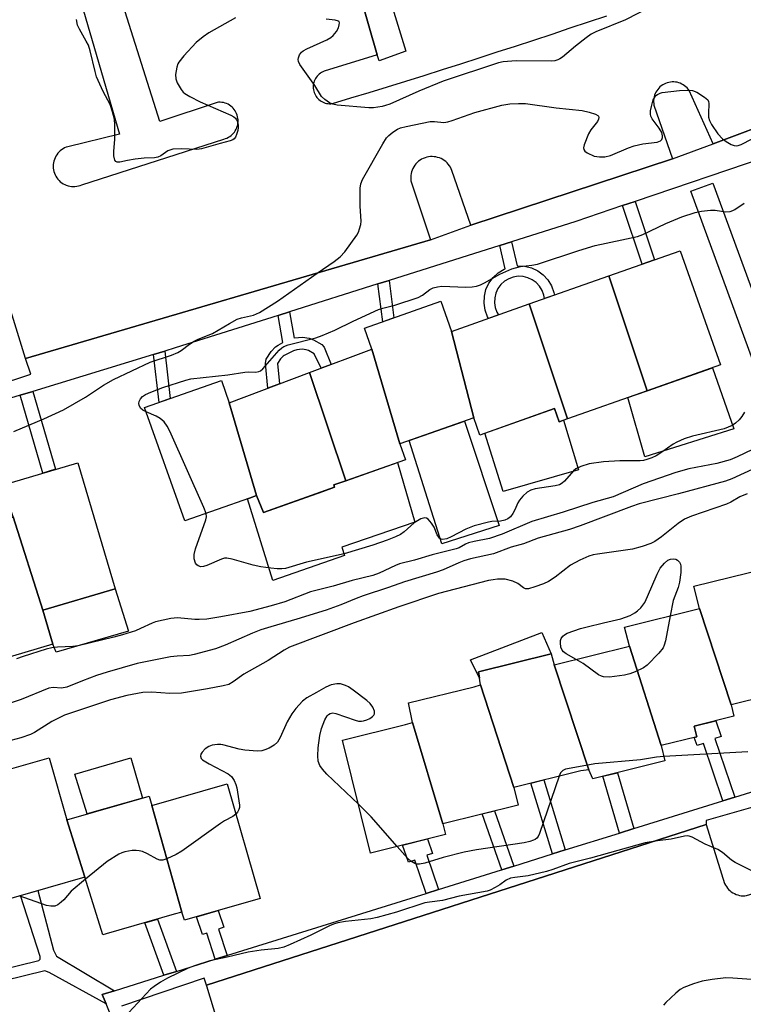
# Model space of a CAD drawing. Units: inches. Extents: x 1243769 to 1249768, y 549453 to 553453.
# Drawn here: x 1244635 to 1244821, y 552840 to 553092 of the extents above; entities that cross this region are included whole.
import ezdxf

# ---------------------------------------------------------------- set-up
doc = ezdxf.new("R2010")
doc.units = ezdxf.units.IN
doc.header["$MEASUREMENT"] = 0
for name, color, linetype in [('BLDG-Footprint', 5, 'Continuous'), ('CULTRL-Pad', 6, 'Continuous'), ('TRANS-Non Street Sidewalk', 7, 'Continuous'), ('TRANS-Parking Lot', 4, 'Continuous'), ('TRANS-Street Sidewalk', 7, 'Continuous'), ('Undefined', 1, 'Continuous')]:
    doc.layers.add(name, color=color, linetype=linetype)

msp = doc.modelspace()

# ---------------------------------------------------------------- linework, layer by layer
at = {"layer": 'BLDG-Footprint'}
for points, elevation in [([(1244795.87, 552996.86), (1244786.03, 553026.29), (1244804.34, 553032.76), (1244814.67, 553003.5)], 442.78), ([(1244795.87, 552996.86), (1244775.49, 552989.67), (1244765.65, 553019.1), (1244786.03, 553026.29)], 442.75), ([(1244745.78, 553012.08), (1244751.44, 552989.93), (1244732.51, 552983.25), (1244725.34, 553007.49), (1244723.43, 553012.91), (1244743.04, 553019.84)], 442.6), ([(1244775.49, 552989.67), (1244773.35, 552988.91), (1244772.16, 552992.28), (1244753, 552985.51), (1244751.44, 552989.93), (1244745.78, 553012.08), (1244765.65, 553019.1)], 442.63), ([(1244732.51, 552983.25), (1244733.94, 552979.2), (1244718.66, 552973.81), (1244709.39, 553001.52), (1244725.34, 553007.49)], 442.72), ([(1244718.66, 552973.81), (1244715.6, 552972.73), (1244715.81, 552972.14), (1244697.6, 552965.7), (1244695.83, 552969.98), (1244688.82, 552993.81), (1244709.39, 553001.52)], 442.72), ([(1244688.82, 552993.81), (1244695.83, 552969.98), (1244694.04, 552969.35), (1244677.43, 552963.49), (1244667.15, 552992.58), (1244686.81, 552999.52)], 442.95), ([(1244641.05, 552940.6), (1244633.46, 552964.54), (1244630.78, 552972.69), (1244650, 552978.42), (1244659.62, 552946.14)], 440.8), ([(1244641.05, 552940.6), (1244643.62, 552931.96), (1244618.03, 552924.33), (1244608.32, 552956.86), (1244631.83, 552963.87), (1244633.46, 552964.54)], 440.65), ([(1244826.6, 552950.9), (1244836.36, 552921.11), (1244817.38, 552916.4), (1244809.25, 552941.02), (1244807.83, 552946.78), (1244826.58, 552951.43)], 434.99), ([(1244817.38, 552916.4), (1244818.11, 552913.45), (1244807.9, 552910.92), (1244808.58, 552908.18), (1244799.46, 552905.92), (1244791.32, 552931.41), (1244790.11, 552936.28), (1244809.25, 552941.02)], 436.4), ([(1244799.46, 552905.92), (1244800.44, 552901.98), (1244781.92, 552897.4), (1244780.91, 552899.68), (1244772.02, 552926.63), (1244791.32, 552931.41)], 436.38), ([(1244772.02, 552926.63), (1244780.91, 552899.68), (1244778.9, 552899.46), (1244761.7, 552895.2), (1244753.22, 552921.51), (1244752.65, 552924.85), (1244771.32, 552929.47)], 435.21), ([(1244761.7, 552895.2), (1244762.82, 552890.69), (1244743.5, 552885.91), (1244735.78, 552911.8), (1244734.74, 552916.84), (1244751.59, 552921.02), (1244753.22, 552921.51)], 434.66), ([(1244743.5, 552885.91), (1244744.19, 552883.14), (1244725.03, 552878.39), (1244717.86, 552907.33), (1244733.97, 552911.32), (1244735.78, 552911.8)], 434.9), ([(1244647.22, 552886.93), (1244651.8, 552872.2), (1244623.28, 552864.03), (1244614.48, 552894.73), (1244642.67, 552902.81)], 435.06), ([(1244676.69, 552863.21), (1244669, 552890.56), (1244688.32, 552896.09), (1244696.72, 552866.73), (1244677.35, 552861.18)], 434.73), ([(1244669, 552890.56), (1244676.69, 552863.21), (1244674.69, 552862.68), (1244657.32, 552857.71), (1244656.47, 552857.46), (1244651.8, 552872.2), (1244647.22, 552886.93), (1244668.31, 552892.97)], 434.74)]:
    msp.add_lwpolyline(points, close=True, dxfattribs=dict(at, elevation=elevation))
at = {"layer": 'CULTRL-Pad'}
for points in [[(1244818.06, 552987.14), (1244795.25, 552979.96), (1244790.94, 552995.12), (1244795.87, 552996.86), (1244812.6, 553002.77)], [(1244772.16, 552992.28), (1244773.35, 552988.91), (1244774.42, 552989.29), (1244778.27, 552976.61), (1244758.95, 552971.03), (1244754.32, 552985.97)], [(1244757.93, 552962.35), (1244743.32, 552957.6), (1244734.93, 552984.1), (1244749.1, 552989.1)], [(1244731.93, 552978.49), (1244736.39, 552963.21), (1244717.63, 552956.75), (1244718.36, 552954.6), (1244700.01, 552948.22), (1244693.5, 552969.16), (1244694.04, 552969.35), (1244695.83, 552969.98), (1244697.6, 552965.7), (1244712.81, 552971.08), (1244715.81, 552972.14), (1244715.6, 552972.73), (1244718.66, 552973.81)], [(1244663, 552935.21), (1244644.5, 552929.87), (1244643.63, 552931.96), (1244641.05, 552940.6), (1244659.62, 552946.14)], [(1244752.65, 552924.85), (1244752.94, 552923.18), (1244750.58, 552927.9), (1244768.9, 552934.94), (1244771.32, 552929.47)], [(1244666.59, 552892.48), (1244652.42, 552888.42), (1244649.31, 552898.58), (1244663.65, 552902.82)]]:
    msp.add_lwpolyline(points, close=True, dxfattribs=at)
at = {"layer": 'TRANS-Non Street Sidewalk'}
for points in [[(1244789.6, 553044.31), (1244792.78, 553045.38), (1244797.74, 553030.43), (1244794.58, 553029.31)], [(1244758.16, 553034.11), (1244761.1, 553035.03), (1244762.57, 553028.86), (1244762.69, 553028.88), (1244764.47, 553028.8), (1244766.21, 553028.38), (1244767.83, 553027.63), (1244769.27, 553026.57), (1244770.47, 553025.25), (1244771.4, 553023.72), (1244772.01, 553022.05), (1244772.11, 553021.38), (1244769.55, 553020.47), (1244769.41, 553021.38), (1244768.98, 553022.56), (1244768.32, 553023.64), (1244767.47, 553024.57), (1244766.46, 553025.31), (1244765.32, 553025.84), (1244764.09, 553026.14), (1244762.84, 553026.2), (1244761.59, 553026.01), (1244760.41, 553025.58), (1244759.33, 553024.92), (1244758.4, 553024.07), (1244757.66, 553023.06), (1244757.13, 553021.91), (1244756.83, 553020.69), (1244756.77, 553019.43), (1244756.96, 553018.19), (1244757.39, 553017.01), (1244757.81, 553016.33), (1244755.23, 553015.42), (1244754.97, 553015.84), (1244754.36, 553017.52), (1244754.09, 553019.29), (1244754.17, 553021.07), (1244754.59, 553022.81), (1244755.34, 553024.42), (1244756.4, 553025.86), (1244757.72, 553027.07), (1244759.24, 553028), (1244759.5, 553028.09)], [(1244726.92, 553024.24), (1244729.82, 553025.16), (1244731.02, 553015.59), (1244728.13, 553014.57)], [(1244701.33, 553016.16), (1244704.25, 553017.09), (1244705.46, 553010.38), (1244705.53, 553010.4), (1244707.63, 553010.61), (1244709.29, 553010.34), (1244710.4, 553009.94), (1244712.58, 553008.68), (1244713.17, 553008.04), (1244714.94, 553003.59), (1244712.37, 553002.63), (1244710.57, 553006.3), (1244709.09, 553007.15), (1244708.51, 553007.36), (1244707.54, 553007.52), (1244706.14, 553007.38), (1244705.26, 553007.11), (1244702.9, 553005.93), (1244702.65, 553005.76), (1244701.95, 553005.03), (1244701.2, 553003.86), (1244701.19, 553003.81), (1244701.69, 552998.63), (1244698.72, 552997.52), (1244698.1, 553003.89), (1244698.26, 553004.96), (1244699.53, 553006.94), (1244700.64, 553008.1), (1244701.33, 553008.58), (1244702.56, 553009.19)], [(1244669.39, 553006.14), (1244672.31, 553007.03), (1244673.73, 552994.9), (1244670.83, 552993.88)], [(1244635.26, 552995.71), (1244638.49, 552996.7), (1244644.32, 552976.73), (1244641.09, 552975.76)], [(1244818.31, 552892.71), (1244815.27, 552891.76), (1244810.29, 552906.49), (1244808.66, 552905.94), (1244807.95, 552908.03), (1244808.58, 552908.18), (1244807.9, 552910.92), (1244813.45, 552912.3), (1244814.82, 552908.24), (1244813.24, 552907.7)], [(1244792.48, 552884.65), (1244788.81, 552883.51), (1244784.56, 552898.05), (1244788.29, 552898.97)], [(1244774.91, 552879.17), (1244771.63, 552878.14), (1244766.07, 552896.28), (1244769.41, 552897.11)], [(1244761.73, 552875.05), (1244758.61, 552874.08), (1244753.61, 552888.41), (1244756.8, 552889.2)], [(1244742.45, 552869.04), (1244739.23, 552868.03), (1244736.34, 552876.56), (1244734.71, 552876.01), (1244733.22, 552880.42), (1244739.62, 552882.01), (1244740.87, 552878.31), (1244739.47, 552877.84)], [(1244659.42, 552843.09), (1244656.31, 552842.12), (1244657.3, 552839.73), (1244642.71, 552847.77), (1244641.55, 552848.16), (1244631.16, 552845.64), (1244630.35, 552848.44), (1244640.01, 552850.86), (1244640.4, 552851.15), (1244640.38, 552851.9), (1244635.37, 552867.5), (1244639.77, 552868.76), (1244643.78, 552853.46), (1244644.55, 552851.92)], [(1244688.32, 552852.13), (1244685.25, 552851.17), (1244683.08, 552857.88), (1244681.97, 552857.51), (1244680.43, 552862.06), (1244686.01, 552863.66), (1244687.46, 552859.37), (1244686.11, 552858.91)], [(1244675.31, 552848.06), (1244672.07, 552847.05), (1244667.2, 552860.54), (1244670.47, 552861.48)]]:
    msp.add_lwpolyline(points, close=True, dxfattribs=at)
at = {"layer": 'TRANS-Parking Lot'}
for points in [[(1244703.08, 553165.4, 0), (1244726.7, 553082.95, 0), (1244713.15, 553078.74, 0), (1244712.81, 553078.6, 0), (1244712.48, 553078.43, 0), (1244712.17, 553078.23, 0), (1244711.87, 553078, 0), (1244711.6, 553077.75, 0), (1244711.35, 553077.48, 0), (1244711.12, 553077.19, 0), (1244710.93, 553076.88, 0), (1244710.76, 553076.55, 0), (1244710.61, 553076.21, 0), (1244710.5, 553075.86, 0), (1244710.41, 553075.5, 0), (1244710.36, 553075.13, 0), (1244710.34, 553074.76, 0), (1244710.35, 553074.39, 0), (1244710.4, 553074.02, 0), (1244710.47, 553073.66, 0), (1244710.58, 553073.31, 0), (1244710.71, 553072.97, 0), (1244710.88, 553072.63, 0), (1244711.07, 553072.32, 0), (1244711.29, 553072.02, 0), (1244711.54, 553071.74, 0), (1244711.8, 553071.49, 0), (1244712.09, 553071.26, 0), (1244712.4, 553071.05, 0), (1244712.72, 553070.87, 0), (1244713.06, 553070.73, 0), (1244713.41, 553070.61, 0), (1244713.77, 553070.51, 0), (1244714.13, 553070.46, 0), (1244714.5, 553070.43, 0), (1244714.87, 553070.43, 0), (1244715.24, 553070.47, 0), (1244719.95, 553071.9, 0), (1244724.65, 553073.33, 0), (1244729.35, 553074.78, 0), (1244734.05, 553076.24, 0), (1244738.75, 553077.7, 0), (1244743.44, 553079.19, 0), (1244748.13, 553080.68, 0), (1244752.81, 553082.18, 0), (1244757.49, 553083.69, 0), (1244762.17, 553085.21, 0), (1244766.85, 553086.74, 0), (1244771.52, 553088.29, 0), (1244776.18, 553089.84, 0), (1244780.85, 553091.41, 0), (1244785.51, 553092.98, 0)], [(1244645.49, 553114.8, 0), (1244660.7, 553062.66, 0), (1244647.49, 553059.42, 0), (1244647.06, 553059.27, 0), (1244646.65, 553059.1, 0), (1244646.26, 553058.88, 0), (1244645.88, 553058.64, 0), (1244645.53, 553058.36, 0), (1244645.21, 553058.05, 0), (1244644.91, 553057.72, 0), (1244644.64, 553057.36, 0), (1244644.4, 553056.98, 0), (1244644.19, 553056.58, 0), (1244644.03, 553056.16, 0), (1244643.89, 553055.73, 0), (1244643.8, 553055.29, 0), (1244643.74, 553054.85, 0), (1244643.73, 553054.4, 0), (1244643.75, 553053.95, 0), (1244643.81, 553053.5, 0), (1244643.9, 553053.07, 0), (1244644.04, 553052.64, 0), (1244644.21, 553052.22, 0), (1244644.41, 553051.82, 0), (1244644.65, 553051.45, 0), (1244644.92, 553051.09, 0), (1244645.22, 553050.76, 0), (1244645.55, 553050.45, 0), (1244645.91, 553050.17, 0), (1244646.28, 553049.93, 0), (1244646.68, 553049.71, 0), (1244647.09, 553049.54, 0), (1244647.52, 553049.4, 0), (1244647.96, 553049.3, 0), (1244648.4, 553049.23, 0), (1244648.85, 553049.2, 0), (1244649.29, 553049.21, 0), (1244649.74, 553049.26, 0), (1244650.18, 553049.35, 0), (1244650.61, 553049.48, 0), (1244651.03, 553049.64, 0), (1244687.43, 553061.38, 0), (1244687.83, 553061.49, 0), (1244688.22, 553061.64, 0), (1244688.59, 553061.82, 0), (1244688.94, 553062.04, 0), (1244689.28, 553062.28, 0), (1244689.59, 553062.55, 0), (1244689.88, 553062.85, 0), (1244690.14, 553063.17, 0), (1244690.38, 553063.51, 0), (1244690.58, 553063.87, 0), (1244690.75, 553064.25, 0), (1244690.88, 553064.64, 0), (1244690.99, 553065.05, 0), (1244691.06, 553065.45, 0), (1244691.09, 553065.87, 0), (1244691.09, 553066.28, 0), (1244691.05, 553066.69, 0), (1244690.97, 553067.1, 0), (1244690.86, 553067.5, 0), (1244690.72, 553067.89, 0), (1244690.54, 553068.26, 0), (1244690.33, 553068.62, 0), (1244690.09, 553068.96, 0), (1244689.82, 553069.28, 0), (1244689.53, 553069.57, 0), (1244689.21, 553069.84, 0), (1244688.87, 553070.07, 0), (1244688.51, 553070.28, 0), (1244688.14, 553070.46, 0), (1244687.75, 553070.6, 0), (1244687.35, 553070.7, 0), (1244686.94, 553070.78, 0), (1244686.53, 553070.82, 0), (1244686.11, 553070.82, 0), (1244685.7, 553070.78, 0), (1244671.08, 553065.87, 0), (1244654.84, 553117.33, 0)], [(1244867.38, 553080.68, 0), (1244812.76, 553060.11, 0), (1244806.65, 553073.8, 0), (1244806.4, 553074.14, 0), (1244806.12, 553074.47, 0), (1244805.81, 553074.76, 0), (1244805.48, 553075.03, 0), (1244805.12, 553075.27, 0), (1244804.75, 553075.48, 0), (1244804.36, 553075.66, 0), (1244803.96, 553075.8, 0), (1244803.54, 553075.91, 0), (1244803.12, 553075.98, 0), (1244802.7, 553076.01, 0), (1244802.27, 553076.01, 0), (1244801.84, 553075.98, 0), (1244801.42, 553075.9, 0), (1244801.01, 553075.79, 0), (1244800.61, 553075.64, 0), (1244800.22, 553075.46, 0), (1244799.85, 553075.25, 0), (1244799.49, 553075.01, 0), (1244799.16, 553074.74, 0), (1244798.86, 553074.44, 0), (1244798.58, 553074.11, 0), (1244798.33, 553073.76, 0), (1244798.11, 553073.4, 0), (1244797.92, 553073.01, 0), (1244797.77, 553072.61, 0), (1244797.66, 553072.2, 0), (1244797.57, 553071.78, 0), (1244797.53, 553071.36, 0), (1244797.52, 553070.93, 0), (1244797.55, 553070.5, 0), (1244797.61, 553070.08, 0), (1244802.41, 553056.34, 0), (1244750.71, 553039.31, 0), (1244745.87, 553053.3, 0), (1244745.69, 553053.73, 0), (1244745.47, 553054.15, 0), (1244745.22, 553054.55, 0), (1244744.93, 553054.92, 0), (1244744.62, 553055.27, 0), (1244744.27, 553055.59, 0), (1244743.9, 553055.88, 0), (1244743.51, 553056.13, 0), (1244743.09, 553056.35, 0), (1244742.66, 553056.53, 0), (1244742.21, 553056.68, 0), (1244741.76, 553056.79, 0), (1244741.29, 553056.85, 0), (1244740.82, 553056.88, 0), (1244740.35, 553056.87, 0), (1244739.88, 553056.81, 0), (1244739.42, 553056.72, 0), (1244738.97, 553056.58, 0), (1244738.53, 553056.41, 0), (1244738.11, 553056.2, 0), (1244737.71, 553055.96, 0), (1244737.33, 553055.68, 0), (1244736.98, 553055.37, 0), (1244736.65, 553055.03, 0), (1244736.36, 553054.66, 0), (1244736.09, 553054.27, 0), (1244735.87, 553053.86, 0), (1244735.68, 553053.43, 0), (1244735.52, 553052.99, 0), (1244735.41, 553052.53, 0), (1244735.33, 553052.07, 0), (1244735.3, 553051.6, 0), (1244735.3, 553051.13, 0), (1244735.35, 553050.66, 0), (1244740.36, 553035.55, 0), (1244636.66, 553005.11, 0), (1244630.84, 553024.01, 0)], [(1244687.08, 552831.02, 0), (1244683.06, 552844.23, 0), (1244682.96, 552844.56, 0), (1244811, 552885.71, 0), (1244815.71, 552870.6, 0), (1244815.92, 552870.19, 0), (1244816.16, 552869.8, 0), (1244816.43, 552869.42, 0), (1244816.74, 552869.07, 0), (1244817.07, 552868.76, 0), (1244817.43, 552868.47, 0), (1244817.81, 552868.21, 0), (1244818.22, 552867.99, 0), (1244818.64, 552867.8, 0), (1244819.08, 552867.65, 0), (1244819.52, 552867.54, 0), (1244819.98, 552867.46, 0), (1244820.44, 552867.42, 0), (1244820.9, 552867.43, 0), (1244821.36, 552867.48, 0), (1244836.13, 552871.97, 0), (1244836.14, 552871.94, 0), (1244867.87, 552768.48, 0)]]:
    msp.add_polyline3d(points, dxfattribs=at)
at = {"layer": 'TRANS-Street Sidewalk'}
for points in [[(1244724.75, 553114.25), (1244734.06, 553083.86), (1244727.22, 553081.46), (1244726.7, 553082.95), (1244703.08, 553165.4)], [(1244580.71, 553125.93), (1244596.99, 553074.57), (1244601.32, 553065.16), (1244601.3, 553065.15), (1244601.31, 553065.13), (1244612.55, 553021.83), (1244611.17, 553021.38), (1244619.53, 552995.04), (1244637.97, 553001.14), (1244636.66, 553005.11), (1244740.36, 553035.55), (1244750.71, 553039.31), (1244802.41, 553056.34), (1244812.76, 553060.11), (1244867.38, 553080.68), (1244887.44, 553088.21), (1244895.83, 553091.16), (1244948.51, 553111.95)], [(1244826.02, 553056.63), (1244792.78, 553045.38), (1244789.6, 553044.31), (1244777.61, 553040.25), (1244761.1, 553035.03), (1244758.16, 553034.11), (1244729.82, 553025.16), (1244726.92, 553024.24), (1244704.25, 553017.09), (1244701.33, 553016.16), (1244674.93, 553007.83), (1244672.31, 553007.03), (1244669.39, 553006.14), (1244638.49, 552996.7), (1244635.26, 552995.71), (1244621.95, 552991.65)], [(1244834.58, 552972.94), (1244807.05, 553048.02), (1244812.69, 553050.09), (1244839.23, 552977.69)], [(1244659.49, 552834.19), (1244657.3, 552839.73), (1244656.31, 552842.12), (1244659.42, 552843.09), (1244672.07, 552847.05), (1244675.31, 552848.06), (1244681.24, 552849.92), (1244685.25, 552851.17), (1244688.32, 552852.13), (1244688.43, 552852.17), (1244739.23, 552868.03), (1244742.45, 552869.04), (1244758.55, 552874.06), (1244758.61, 552874.08), (1244761.73, 552875.05), (1244771.63, 552878.14), (1244774.91, 552879.17), (1244788.81, 552883.51), (1244792.48, 552884.65), (1244815.27, 552891.76), (1244818.31, 552892.71), (1244835.56, 552898.09)], [(1244867.87, 552768.48), (1244836.14, 552871.94), (1244838.26, 552872.28), (1244831.93, 552892.72), (1244810.95, 552886.69), (1244811, 552885.71), (1244682.96, 552844.56), (1244682.39, 552846.32), (1244661.23, 552839.15)]]:
    msp.add_lwpolyline(points, dxfattribs=at)
at = {"layer": 'Undefined'}
for points, elevation in [([(1244799.83, 553096.77), (1244790.33, 553091.93), (1244782.72, 553088.86), (1244781.56, 553088.22), (1244780.22, 553087.31), (1244777.52, 553085.2), (1244774.23, 553082.38), (1244773.54, 553081.89), (1244773.03, 553081.64), (1244772.2, 553081.42), (1244771.34, 553081.36), (1244762.3, 553081.41), (1244758.97, 553081.14), (1244757.82, 553080.92), (1244743.63, 553076.19), (1244737.43, 553073.63), (1244729.93, 553070.35), (1244728.84, 553069.95), (1244728.01, 553069.74), (1244725.75, 553069.38), (1244724.6, 553069.35), (1244716.45, 553070.09), (1244715.33, 553070.33), (1244714.53, 553070.69), (1244713.28, 553071.48), (1244712.42, 553072.25), (1244710.75, 553075.08), (1244706.92, 553080.45), (1244706.56, 553081.21), (1244706.49, 553081.72), (1244706.57, 553082.22), (1244706.85, 553082.97), (1244707.3, 553083.63), (1244707.72, 553083.97), (1244708.72, 553084.53), (1244713.79, 553086.82), (1244714.82, 553087.38), (1244715.46, 553087.89), (1244716.32, 553088.9), (1244716.81, 553089.89), (1244717.02, 553090.65), (1244717.06, 553091.12), (1244716.96, 553091.48), (1244716.83, 553091.61), (1244715.92, 553091.88), (1244713.61, 553092.06)], 440), ([(1244690.46, 553092.4), (1244683.56, 553088.58), (1244682.14, 553087.59), (1244680.38, 553086.12), (1244677.2, 553082.69), (1244675.92, 553081.1), (1244675.67, 553080.61), (1244675.41, 553079.81), (1244675.04, 553077.89), (1244675.1, 553076.81), (1244675.51, 553075.79), (1244676.48, 553074.07), (1244677, 553073.43), (1244677.45, 553073.06), (1244678.71, 553072.31), (1244681.36, 553070.95), (1244689.26, 553067.5), (1244690, 553067.08), (1244690.41, 553066.73), (1244690.72, 553066.28), (1244690.94, 553065.76), (1244691.14, 553064.92), (1244691.15, 553064.37), (1244691.01, 553063.58), (1244690.71, 553062.58), (1244690.39, 553061.89), (1244690.07, 553061.45), (1244689.7, 553061.15), (1244689.1, 553060.88), (1244686.52, 553060.25), (1244681.69, 553058.84), (1244680.55, 553058.73), (1244676.65, 553058.84), (1244674.37, 553058.76), (1244673.82, 553058.65), (1244673.05, 553058.32), (1244671.3, 553057.09), (1244670.49, 553056.74), (1244669.65, 553056.6), (1244667.02, 553056.44), (1244664.75, 553056.2), (1244662.75, 553055.9), (1244660.78, 553055.46), (1244660.11, 553055.46), (1244659.78, 553055.6), (1244659.55, 553055.92), (1244659.29, 553057.11), (1244659.29, 553058.21), (1244659.55, 553061.33), (1244659.53, 553065.06), (1244659.4, 553066.48), (1244658.94, 553068.38), (1244658.31, 553070.25), (1244656.55, 553073.53), (1244654.85, 553077.3), (1244654.44, 553078.66), (1244653.18, 553084), (1244652.74, 553085.4), (1244652.21, 553086.46), (1244650.43, 553089.54), (1244649.97, 553090.57), (1244649.66, 553092)], 440), ([(1244633.6, 552986.38), (1244641.34, 552989.64), (1244646.33, 552991.98), (1244651.98, 552995.23), (1244656.64, 552998.33), (1244659.2, 552999.77), (1244668.6, 553004.16), (1244674.04, 553005.98), (1244675.66, 553006.64), (1244676.52, 553007.18), (1244678.62, 553008.8), (1244679.81, 553009.56), (1244680.82, 553010.06), (1244684.5, 553011.55), (1244688.87, 553014.14), (1244690.88, 553015.19), (1244691.95, 553015.58), (1244695.02, 553016.26), (1244696.56, 553016.91), (1244701.22, 553019.79), (1244711.36, 553027.02), (1244715.67, 553029.97), (1244717.24, 553031.22), (1244718.44, 553032.45), (1244721.48, 553036.77), (1244721.9, 553037.54), (1244722.23, 553038.36), (1244722.54, 553039.48), (1244722.62, 553040.35), (1244722.39, 553044.17), (1244722.38, 553048.8), (1244722.53, 553049.91), (1244722.97, 553050.97), (1244728.19, 553060.17), (1244729.13, 553061.65), (1244729.69, 553062.27), (1244730.76, 553063.17), (1244731.92, 553063.94), (1244732.71, 553064.27), (1244734.14, 553064.62), (1244740.26, 553065.83), (1244741.43, 553065.86), (1244743.78, 553065.64), (1244744.85, 553065.75), (1244745.96, 553066.09), (1244751.72, 553068.2), (1244758.64, 553070.05), (1244760.66, 553070.43), (1244762.96, 553070.52), (1244764.7, 553070.46), (1244772.59, 553069.4), (1244779.23, 553068.68), (1244780.98, 553068.3), (1244782.66, 553067.79), (1244783.28, 553067.43), (1244783.41, 553067.27), (1244783.47, 553066.91), (1244783.4, 553066.49), (1244783.12, 553065.84), (1244781.46, 553063.74), (1244780.86, 553062.7), (1244779.77, 553059.91), (1244779.6, 553059.12), (1244779.65, 553058.66), (1244779.9, 553058.3), (1244780.5, 553057.85), (1244782.26, 553057.02), (1244783.65, 553056.78), (1244785.07, 553056.79), (1244786.47, 553057.17), (1244791.13, 553059.15), (1244792.53, 553059.66), (1244794.77, 553060.12), (1244798.41, 553060.61), (1244798.89, 553060.73), (1244799.31, 553060.95), (1244799.63, 553061.29), (1244799.8, 553061.73), (1244799.8, 553062.23), (1244799.62, 553063.02), (1244798.99, 553064.16), (1244797.15, 553066.54), (1244796.8, 553067.27), (1244796.69, 553067.77), (1244796.73, 553068.59), (1244796.97, 553069.72), (1244797.45, 553071.39), (1244797.8, 553072.14), (1244798.12, 553072.52), (1244798.51, 553072.81), (1244799.19, 553073.12), (1244799.75, 553073.27), (1244804.19, 553073.83), (1244806.72, 553073.91), (1244807.53, 553073.8), (1244808.58, 553073.35), (1244810.57, 553072.13), (1244811.38, 553071.41), (1244811.6, 553070.96), (1244811.68, 553070.46), (1244811.58, 553067.95), (1244811.61, 553066.94), (1244811.81, 553066.15), (1244812.32, 553065.1), (1244814, 553062.7), (1244815.18, 553061.41), (1244816.12, 553060.72), (1244817.36, 553059.98), (1244818.13, 553059.68), (1244818.73, 553059.62), (1244819.21, 553059.71), (1244819.92, 553059.97), (1244822.79, 553061.45)], 440), ([(1244667.56, 552991.42), (1244666.66, 552991.91), (1244666.06, 552992.44), (1244665.73, 552993.14), (1244665.7, 552993.62), (1244665.77, 552994.11), (1244666.07, 552994.78), (1244666.6, 552995.39), (1244667.33, 552995.88), (1244668.7, 552996.52), (1244671.78, 552997.69), (1244677.67, 552999.6), (1244678.95, 552999.92), (1244688.43, 553000.92), (1244692.83, 553001.67), (1244693.8, 553001.73), (1244695.66, 553001.65), (1244696.37, 553001.79), (1244696.81, 553002.01), (1244697.42, 553002.52), (1244701.62, 553007.3), (1244702.26, 553007.88), (1244702.83, 553008.23), (1244703.88, 553008.6), (1244711, 553010.46), (1244712.6, 553011), (1244715.9, 553012.41), (1244720.54, 553014.72), (1244727.08, 553017.69), (1244728.17, 553018.05), (1244731.21, 553018.83), (1244737.21, 553020.75), (1244738.36, 553021.39), (1244740.17, 553022.83), (1244741.09, 553023.25), (1244742.18, 553023.5), (1244743.3, 553023.64), (1244749.41, 553023.41), (1244751.05, 553023.5), (1244752.15, 553023.68), (1244753.2, 553024.03), (1244754.19, 553024.49), (1244758.15, 553026.77), (1244761.22, 553028.08), (1244763.45, 553028.67), (1244766.35, 553029.01), (1244767.76, 553029.31), (1244778.36, 553032.84), (1244782.58, 553034.11), (1244793.4, 553036.41), (1244794.76, 553036.94), (1244800.67, 553039.73), (1244804.79, 553041.4), (1244808.15, 553042.59), (1244809.83, 553042.93), (1244812.12, 553043.18), (1244813.26, 553043.12), (1244816.07, 553042.75), (1244817.11, 553042.82), (1244817.8, 553043.02), (1244818.31, 553043.28), (1244820.7, 553044.95)], 442), ([(1244682.89, 552965.41), (1244682.31, 552966.94), (1244673.58, 552986.49), (1244672.92, 552987.82), (1244672.11, 552988.91), (1244671.09, 552989.78), (1244670.07, 552990.31), (1244667.56, 552991.42)], 442), ([(1244820.83, 552991.37), (1244820.11, 552990.25), (1244819.43, 552989.43), (1244818.49, 552988.54), (1244817.61, 552987.96), (1244816.62, 552987.49), (1244815.58, 552987.14), (1244807.48, 552985.21), (1244805.32, 552984.5), (1244803.5, 552983.73), (1244802.51, 552983.21), (1244799.64, 552981.11), (1244798.15, 552980.16), (1244797.11, 552979.67), (1244795.75, 552979.23), (1244794.92, 552979.03), (1244794.07, 552978.93), (1244788.87, 552978.94), (1244784.69, 552978.63), (1244781.04, 552978.12), (1244778.9, 552977.42), (1244777.64, 552976.85), (1244776.97, 552976.38), (1244774.71, 552973.72), (1244774.1, 552973.18), (1244773.42, 552972.77), (1244772.31, 552972.47), (1244767.15, 552971.75), (1244766.09, 552971.42), (1244765.13, 552970.85), (1244764.07, 552969.89), (1244763.15, 552968.81), (1244762.75, 552968.1), (1244761.99, 552966.37), (1244761.47, 552965.41), (1244760.83, 552964.57), (1244760.15, 552964.06), (1244759.38, 552963.73), (1244758.29, 552963.47), (1244756.06, 552963.34), (1244755.2, 552963.2), (1244751.56, 552962.21), (1244749.42, 552961.37), (1244745.71, 552959.46), (1244744.52, 552958.94), (1244743.49, 552958.77), (1244743.03, 552958.86), (1244742.64, 552959.1), (1244742.08, 552959.92), (1244741.29, 552961.89), (1244740.67, 552962.9), (1244739.74, 552963.97), (1244739.33, 552964.25), (1244738.89, 552964.33), (1244737.94, 552964.01), (1244736.21, 552962.99), (1244735.3, 552962.28), (1244733.64, 552960.71), (1244732.73, 552960.05), (1244731.44, 552959.42), (1244729.28, 552958.58), (1244725.61, 552957.31), (1244718.22, 552955.03), (1244708.59, 552952.94), (1244703.27, 552951.33), (1244702.26, 552951.2), (1244701.14, 552951.22), (1244699.44, 552951.36), (1244696.92, 552951.71), (1244694.94, 552952.17), (1244689.57, 552953.72), (1244688.17, 552953.97), (1244687.62, 552953.93), (1244686.81, 552953.69), (1244683.04, 552952.04), (1244682.25, 552951.83), (1244681.51, 552951.77), (1244680.86, 552951.97), (1244680.5, 552952.29), (1244680.22, 552952.7), (1244679.87, 552953.78), (1244679.83, 552954.93), (1244680.19, 552956.36), (1244682.86, 552963.79), (1244682.98, 552964.52), (1244682.89, 552965.41)], 442), ([(1244826.77, 552983.7), (1244818.94, 552979.97), (1244817.1, 552979.2), (1244813.74, 552978.26), (1244806.55, 552976.84), (1244803.23, 552975.91), (1244794.88, 552972.98), (1244787.2, 552969.71), (1244781.99, 552968.24), (1244774.39, 552965.74), (1244766.33, 552963.37), (1244758.73, 552960.11), (1244755.5, 552959.04), (1244751.55, 552958.26), (1244750.12, 552957.88), (1244749.34, 552957.54), (1244747.75, 552956.61), (1244746.97, 552956.31), (1244740.77, 552954.81), (1244736.27, 552953.48), (1244732.45, 552952.52), (1244731.4, 552952.11), (1244727.26, 552950.14), (1244725.63, 552949.52), (1244720.32, 552948.25), (1244715.45, 552946.78), (1244709.61, 552945.32), (1244703.03, 552942.78), (1244699.57, 552941.76), (1244694.11, 552940.32), (1244686.64, 552938.89), (1244683.04, 552938.36), (1244681.14, 552938.24), (1244679.97, 552938.24), (1244675.53, 552938.7), (1244673.83, 552938.52), (1244669.89, 552937.63), (1244669.07, 552937.32), (1244666.12, 552935.9), (1244664.77, 552935.33), (1244661.51, 552934.27), (1244659.3, 552933.68), (1244650.16, 552931.48), (1244648.77, 552931.3), (1244644.85, 552931.13), (1244643.39, 552930.94), (1244641.96, 552930.64), (1244636.01, 552928.74), (1244634.34, 552928.12)], 440), ([(1244823.85, 552977.22), (1244817.58, 552974.31), (1244815.96, 552973.68), (1244803.91, 552970.43), (1244793.86, 552967.88), (1244791.88, 552967.23), (1244778.69, 552962.26), (1244776.02, 552961.34), (1244767.97, 552959.07), (1244764.21, 552957.64), (1244761.06, 552956.75), (1244756.51, 552955.11), (1244750.58, 552953.77), (1244748.95, 552953.3), (1244747.62, 552952.8), (1244743.61, 552951), (1244741.95, 552950.35), (1244733.72, 552947.89), (1244729.6, 552946.4), (1244723.15, 552944.33), (1244721.36, 552943.66), (1244717.39, 552941.96), (1244713.65, 552940.59), (1244706.15, 552938.3), (1244699.45, 552936.38), (1244696.91, 552935.55), (1244694.74, 552934.71), (1244687.81, 552931.7), (1244685.28, 552930.72), (1244679.87, 552929.23), (1244678.6, 552929.05), (1244675.5, 552928.88), (1244673.8, 552928.7), (1244665.22, 552926.95), (1244657.53, 552924.74), (1244654.82, 552923.87), (1244651.25, 552922.54), (1244647.2, 552920.86), (1244645.89, 552920.64), (1244643.73, 552920.85), (1244642.6, 552920.66), (1244635.54, 552917.75), (1244628.71, 552915.54)], 438), ([(1244821.46, 552970.47), (1244819.65, 552969.68), (1244817.31, 552968.31), (1244816.23, 552967.79), (1244807.23, 552964.72), (1244805.45, 552963.93), (1244803.82, 552962.88), (1244799.53, 552959.39), (1244797.83, 552958.23), (1244796.81, 552957.68), (1244794.62, 552956.94), (1244792.12, 552956.26), (1244783.16, 552954.99), (1244782.02, 552954.78), (1244780.95, 552954.46), (1244778.64, 552953.41), (1244776.27, 552952.16), (1244772.28, 552949.05), (1244770.63, 552947.96), (1244769.33, 552947.35), (1244767.11, 552946.57), (1244765.47, 552946.11), (1244764.71, 552946.1), (1244764.17, 552946.36), (1244762.73, 552947.47), (1244761.43, 552948.03), (1244759.5, 552948.55), (1244757.5, 552948.56), (1244756.41, 552948.44), (1244755.25, 552948.2), (1244742.41, 552944.92), (1244732.28, 552941.52), (1244720.85, 552937.41), (1244704.29, 552931.14), (1244702.91, 552930.41), (1244698.82, 552927.76), (1244692.56, 552924.19), (1244689.83, 552922.23), (1244688.69, 552921.61), (1244687.28, 552921.22), (1244683.23, 552920.44), (1244676.55, 552919.33), (1244673.63, 552919.29), (1244668.97, 552919.6), (1244666.67, 552919.51), (1244662.55, 552918.75), (1244658.44, 552917.69), (1244646.64, 552913.75), (1244643.39, 552912.12), (1244638.91, 552909.29), (1244637.92, 552908.77), (1244635.43, 552907.87), (1244631.56, 552906.89)], 436), ([(1244777.66, 552928.02), (1244775.11, 552929.41), (1244774.45, 552929.92), (1244774.11, 552930.37), (1244773.77, 552931.14), (1244773.64, 552932.29), (1244773.7, 552932.84), (1244773.87, 552933.34), (1244774.29, 552933.99), (1244774.67, 552934.32), (1244775.4, 552934.73), (1244778.78, 552935.9), (1244780.47, 552936.38), (1244784.65, 552937.39), (1244789.16, 552938.38), (1244791.53, 552939.27), (1244792.76, 552939.91), (1244793.42, 552940.44), (1244794.23, 552941.24), (1244794.78, 552941.89), (1244795.25, 552942.59), (1244796, 552944.16), (1244798.42, 552949.83), (1244799.25, 552951.36), (1244800.34, 552952.67), (1244801.16, 552953.42), (1244801.86, 552953.74), (1244802.67, 552953.78), (1244803.19, 552953.69), (1244803.66, 552953.48), (1244804.17, 552952.91), (1244804.39, 552952.42), (1244804.49, 552951.93), (1244804.49, 552950.27), (1244804.19, 552947.83), (1244803.78, 552946.46), (1244802.57, 552943.14), (1244801.8, 552939.17)], 436), ([(1244801.8, 552939.17), (1244800.56, 552932.78), (1244800.27, 552931.66), (1244799.95, 552930.96), (1244798.89, 552929.63), (1244795.86, 552926.56), (1244794.93, 552925.89), (1244792.83, 552924.82), (1244791.47, 552924.28), (1244790.06, 552923.98), (1244786.22, 552923.46), (1244784.65, 552923.55), (1244784.15, 552923.69), (1244783.41, 552924.06), (1244779.47, 552926.93), (1244777.66, 552928.02)], 436), ([(1244721.93, 552890.87), (1244713.86, 552898.59), (1244712.67, 552899.87), (1244712.01, 552900.8), (1244711.6, 552901.9), (1244711.49, 552903.3), (1244711.58, 552905.31), (1244712.06, 552908.55), (1244712.44, 552910.29), (1244713.32, 552912.53), (1244713.88, 552913.55), (1244714.23, 552913.93), (1244714.64, 552914.18), (1244715.35, 552914.33), (1244716.15, 552914.19), (1244721.09, 552912.41), (1244721.91, 552912.22), (1244722.69, 552912.16), (1244723.22, 552912.24), (1244724.03, 552912.52), (1244724.81, 552912.9), (1244725.51, 552913.35), (1244725.86, 552913.72), (1244726.02, 552914.04), (1244726.02, 552914.72), (1244725.61, 552915.77), (1244724.94, 552916.73), (1244724.07, 552917.49), (1244720.59, 552920.12), (1244719.4, 552920.94), (1244718.64, 552921.31), (1244717.31, 552921.72), (1244716.34, 552921.79), (1244714.92, 552921.47), (1244713.55, 552920.92), (1244711.19, 552919.49), (1244708.74, 552918.14), (1244707.63, 552917.28), (1244705.84, 552915.43), (1244704.82, 552914.05), (1244703.69, 552912.03), (1244701.86, 552908.02), (1244701.16, 552906.78), (1244700.32, 552906.02), (1244699.04, 552905.29), (1244697.97, 552904.8), (1244697.14, 552904.58), (1244696, 552904.53), (1244693.96, 552904.63), (1244692.8, 552904.74), (1244691.4, 552905), (1244687.22, 552906.11), (1244686.65, 552906.19), (1244685.81, 552906.19), (1244684.42, 552905.99), (1244683.63, 552905.73), (1244682.66, 552905.06), (1244681.85, 552904.22), (1244681.56, 552903.76), (1244681.43, 552903.18), (1244681.61, 552902.61), (1244681.95, 552902.27), (1244683.64, 552901.24), (1244688.57, 552898.69), (1244689.43, 552897.98), (1244690.06, 552897), (1244690.55, 552895.92), (1244690.78, 552895.1), (1244691.42, 552890.62), (1244691.41, 552890.08), (1244691.28, 552889.57), (1244690.91, 552888.88), (1244690.52, 552888.38)], 434), ([(1244800.14, 552903.17), (1244798.25, 552902.99), (1244794.2, 552902.28), (1244782.43, 552901.24), (1244776.4, 552900.15), (1244775, 552899.84), (1244774.26, 552899.53), (1244773.72, 552898.98), (1244773.3, 552898.07)], 434), ([(1244821.64, 552904.31), (1244800.14, 552903.17)], 434), ([(1244773.3, 552898.07), (1244768.31, 552883.43), (1244767.95, 552882.64), (1244767.63, 552882.19), (1244767.18, 552881.85), (1244766.75, 552881.65), (1244765.78, 552881.34), (1244764.35, 552881.04), (1244752.19, 552879.21), (1244748.99, 552878.6), (1244743.58, 552877.25), (1244738.92, 552875.75), (1244737.6, 552875.54), (1244736.82, 552875.57), (1244736.33, 552875.69), (1244735.37, 552876.28), (1244734.51, 552877.09), (1244731.88, 552880.09)], 434), ([(1244731.88, 552880.09), (1244725.21, 552887.68), (1244721.93, 552890.87)], 434), ([(1244690.52, 552888.38), (1244689.77, 552887.77), (1244687.6, 552886.62), (1244686.61, 552885.99), (1244676.71, 552878.86), (1244675.19, 552878.02), (1244672.84, 552876.89), (1244671.81, 552876.52), (1244671.05, 552876.52), (1244670.32, 552876.83), (1244667.86, 552878.22), (1244666.58, 552878.75), (1244665.79, 552878.97), (1244665, 552879.04), (1244663.92, 552879.01), (1244662.09, 552878.73), (1244661.32, 552878.47), (1244660.54, 552878.07), (1244657.53, 552876.2), (1244651.96, 552871.7)], 434), ([(1244822.56, 552873.92), (1244818.43, 552875.96), (1244817.47, 552876.6), (1244815.2, 552878.5), (1244814.02, 552879.27), (1244810.73, 552880.67), (1244807.44, 552882.46), (1244806.67, 552882.75), (1244806.2, 552882.81), (1244805.4, 552882.7), (1244802.01, 552881.94), (1244798.52, 552881.53), (1244795.38, 552880.98), (1244781.33, 552877.06), (1244775.93, 552875.71), (1244771.72, 552874.15), (1244770.06, 552873.64), (1244765.4, 552872.52), (1244761.97, 552872.12), (1244760.86, 552871.91), (1244759.76, 552871.42), (1244758.15, 552870.25), (1244756.93, 552869.52), (1244755.67, 552868.9), (1244754.86, 552868.65), (1244747.68, 552867.33), (1244743.47, 552866.26), (1244740.12, 552865.83), (1244738.89, 552865.61), (1244731.64, 552863.2), (1244726.69, 552861.85), (1244725.06, 552861.56), (1244718.59, 552860.86), (1244716.62, 552860.48), (1244715.55, 552860.14), (1244714.52, 552859.71), (1244709.7, 552857.37), (1244704.42, 552854.94), (1244702.78, 552854.28), (1244701.36, 552853.95), (1244697, 552853.48), (1244693.66, 552853), (1244688.31, 552851.73), (1244683.83, 552850.77), (1244679.91, 552849.5), (1244678.27, 552848.87), (1244673, 552846.29), (1244671.25, 552845.29), (1244669.56, 552844.21), (1244668.67, 552843.48), (1244662.03, 552836.36)], 432), ([(1244651.96, 552871.7), (1244648.33, 552868.65), (1244646.41, 552866.39), (1244645.79, 552865.77), (1244644.9, 552865.07), (1244644.17, 552864.77), (1244643.13, 552864.73), (1244642.02, 552864.97), (1244635.03, 552867.4)], 434), ([(1244850.16, 552839.31), (1244848.46, 552840.92), (1244847.53, 552841.59), (1244846.46, 552841.99), (1244845.03, 552842.32), (1244843.88, 552842.5), (1244839.82, 552842.76), (1244838.39, 552842.92), (1244833.89, 552844.29), (1244831.37, 552844.86), (1244828.28, 552845.2), (1244822.57, 552845.99), (1244817.81, 552846.31), (1244816.03, 552846.36), (1244812.56, 552845.99), (1244809.98, 552845.59), (1244807.75, 552844.89), (1244805.29, 552843.96), (1244804.31, 552843.37), (1244803.21, 552842.43), (1244800.65, 552840.05), (1244800.08, 552839.42)], 430)]:
    msp.add_lwpolyline(points, dxfattribs=dict(at, elevation=elevation))

doc.saveas('drawing.dxf')
